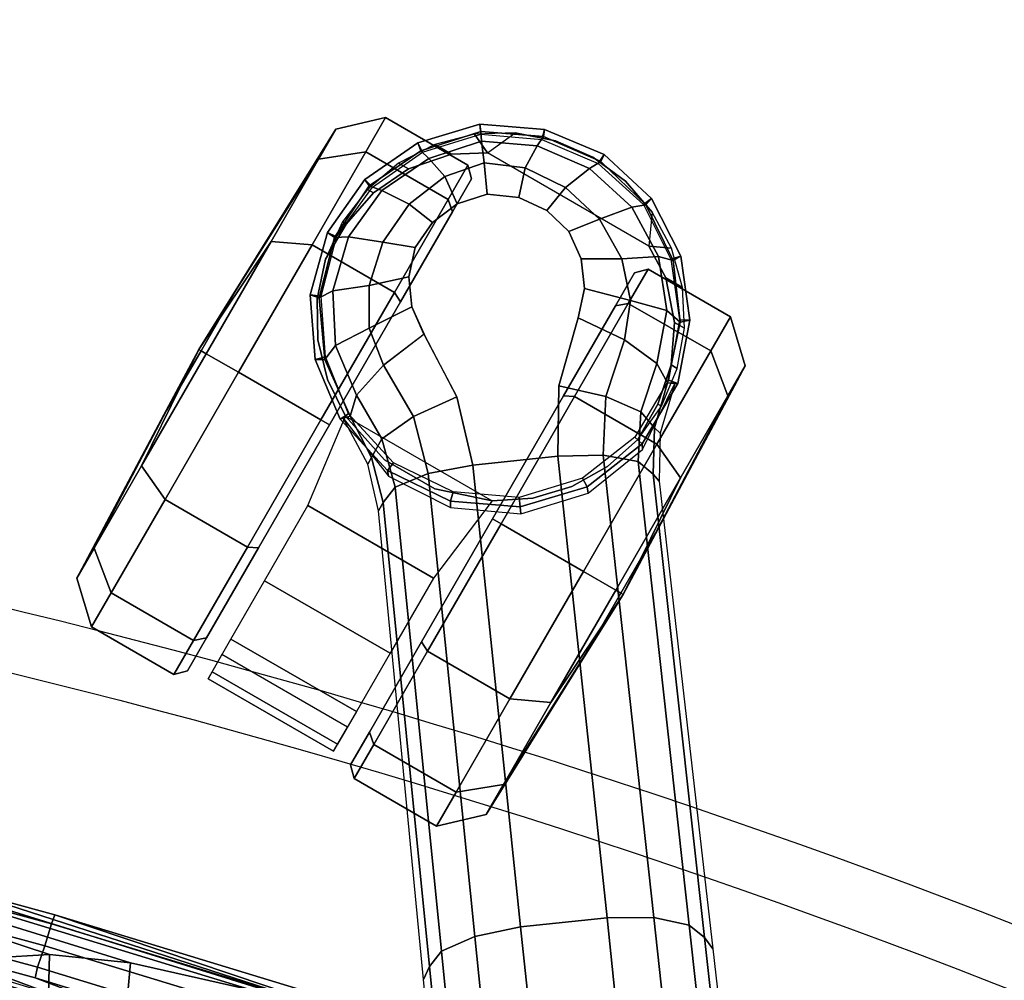
# Model space of a CAD drawing. Units: millimetres. Extents: x 9973 to 53433, y -3410 to 81661.
# Drawn here: x 11222 to 11322, y -211 to -113 of the extents above; entities that cross this region are included whole.
import ezdxf

# ---------------------------------------------------------------- set-up
doc = ezdxf.new("R2010")
doc.units = ezdxf.units.MM
doc.header["$LTSCALE"] = 200
for name, color, linetype in [('2ddim', 7, 'Continuous'), ('72_HWAP_INSERT', 7, 'Continuous'), ('72_HWAP_SS_D2_ANY', 7, 'Continuous'), ('72_HWAP_SS_D3_AURN-ZODYK', 7, 'Continuous'), ('72_HWAP_SS_D3_AURN-ZODYRAME', 7, 'Continuous'), ('72_HWAP_SS_D3_AURN-ZODYSE', 7, 'Continuous'), ('72_HWAP_SS_D3_AURN-ZODYSTER', 7, 'Continuous')]:
    doc.layers.add(name, color=color, linetype=linetype)
doc.styles.add('Trebuchet', font='trebuc.TTF')
doc.dimstyles.new('MM', dxfattribs={"dimscale": 350, "dimtxt": 0.3, "dimasz": 0.18, "dimexe": 0.18, "dimexo": 0.0625, "dimgap": 0.09, "dimtad": 1, "dimtoh": 1, "dimdec": 0, "dimzin": 0, "dimdsep": 46, "dimtxsty": 'Trebuchet', "dimcen": 0.09, "dimclrd": 11, "dimclre": 11, "dimclrt": 2, "dimadec": 0, "dimazin": 0, "dimtfac": 1, "dimtdec": 0, "dimtofl": 0, "dimtmove": 0, "dimatfit": 3, "dimfxl": 0, "dimtolj": 1, "dimtzin": 0, "dimarcsym": 0})

# ---------------------------------------------------------------- blocks, each defined once
blk = doc.blocks.new('72HCSS3SZT-20-702MA1-BASE')
blk.add_polyline3d([(-0.28743, 0.20883, 0.08226), (-0.28804, 0.20927, 0.06785), (-0.28722, 0.20868, 0.06678)])
for points, invisible_edges in [([(-0.28311, 0.19594, 0.09235), (-0.27384, 0.20871, 0.09235), (-0.27695, 0.20847, 0.09154), (-0.28385, 0.19897, 0.09154)], 5), ([(-0.28385, 0.19897, 0.09154), (-0.27695, 0.20847, 0.09154), (-0.27986, 0.20722, 0.09099), (-0.28356, 0.20212, 0.09099)], 5), ([(-0.28133, 0.19345, 0.09334), (-0.27092, 0.20778, 0.09334), (-0.27384, 0.20871, 0.09235), (-0.28311, 0.19594, 0.09235)], 5), ([(-0.28356, 0.20212, 0.09099), (-0.27986, 0.20722, 0.09099), (-0.28223, 0.20505, 0.09077)], 1), ([(-0.27887, 0.19165, 0.09437), (-0.26844, 0.20599, 0.09437), (-0.27092, 0.20778, 0.09334), (-0.28133, 0.19345, 0.09334)], 5), ([(-0.27594, 0.19071, 0.09536), (-0.26664, 0.20351, 0.09536), (-0.26844, 0.20599, 0.09437), (-0.27887, 0.19165, 0.09437)], 5), ([(-0.26896, 0.18894, 0.0976), (-0.2628, 0.19741, 0.0976), (-0.26665, 0.20351, 0.09536), (-0.27594, 0.19071, 0.09536)], 5), ([(-0.25757, 0.19252, 0.09997), (-0.2628, 0.19741, 0.0976), (-0.26896, 0.18894, 0.0976), (-0.26269, 0.18547, 0.09997)], 2)]:
    blk.add_3dface(points, dxfattribs=dict(invisible_edges=invisible_edges))
for points in [[(-0.22441, 0.15755, 0.11519), (-0.21919, 0.16476, 0.11525), (-0.25757, 0.19252, 0.09997), (-0.26269, 0.18547, 0.09997)], [(-0.18585, 0.12966, 0.12978), (-0.18075, 0.1367, 0.12981), (-0.21919, 0.16476, 0.11525), (-0.22441, 0.15755, 0.11519)]]:
    blk.add_3dface(points)
mesh = blk.add_polymesh((2, 7))
for k, corner in enumerate([(-0.25487, 0.20658, 0.06785), (-0.25886, 0.21184, 0.06785), (-0.2643, 0.21558, 0.06785), (-0.2707, 0.21722, 0.06785), (-0.27728, 0.21664, 0.06785), (-0.28324, 0.21381, 0.06785), (-0.28804, 0.20927, 0.06785), (-0.25562, 0.20585, 0.08683), (-0.25934, 0.21098, 0.08584), (-0.2645, 0.21462, 0.0848), (-0.2706, 0.21636, 0.0838), (-0.27695, 0.21591, 0.08298), (-0.28268, 0.21313, 0.08248), (-0.28743, 0.20883, 0.08226)]):
    mesh.set_mesh_vertex(divmod(k, 7), corner)
mesh = blk.add_polymesh((2, 7))
for k, corner in enumerate([(-0.25577, 0.20612, 0.06678), (-0.2596, 0.21106, 0.06678), (-0.26476, 0.21455, 0.06678), (-0.27079, 0.2162, 0.06678), (-0.277, 0.21557, 0.06678), (-0.28265, 0.21293, 0.06678), (-0.28722, 0.20868, 0.06678), (-0.25487, 0.20658, 0.06785), (-0.25886, 0.21184, 0.06785), (-0.2643, 0.21558, 0.06785), (-0.2707, 0.21722, 0.06785), (-0.27728, 0.21664, 0.06785), (-0.28324, 0.21381, 0.06785), (-0.28804, 0.20927, 0.06785)]):
    mesh.set_mesh_vertex(divmod(k, 7), corner)
mesh = blk.add_polymesh((4, 7))
for k, corner in enumerate([(-0.25562, 0.20585, 0.08683), (-0.25934, 0.21098, 0.08584), (-0.2645, 0.21462, 0.0848), (-0.2706, 0.21636, 0.0838), (-0.27695, 0.21591, 0.08298), (-0.28268, 0.21313, 0.08248), (-0.28743, 0.20883, 0.08226), (-0.25781, 0.20636, 0.09153), (-0.26113, 0.21075, 0.09046), (-0.26582, 0.21378, 0.08922), (-0.27139, 0.21514, 0.08797), (-0.27719, 0.21457, 0.08689), (-0.28242, 0.21205, 0.08617), (-0.28664, 0.20826, 0.08587), (-0.26185, 0.20552, 0.09473), (-0.26439, 0.20866, 0.09365), (-0.26815, 0.21084, 0.09238), (-0.27267, 0.21186, 0.09109), (-0.27739, 0.21145, 0.08997), (-0.28162, 0.20971, 0.0892), (-0.28485, 0.20695, 0.08888), (-0.26665, 0.20351, 0.09536), (-0.26844, 0.20599, 0.09437), (-0.27092, 0.20778, 0.09334), (-0.27384, 0.20871, 0.09235), (-0.27695, 0.20847, 0.09154), (-0.27986, 0.20722, 0.09099), (-0.28223, 0.20505, 0.09077)]):
    mesh.set_mesh_vertex(divmod(k, 7), corner)
mesh = blk.add_polymesh((2, 7))
for k, corner in enumerate([(-0.28722, 0.20868, 0.06678), (-0.28986, 0.20301, 0.06678), (-0.29062, 0.19682, 0.06678), (-0.2893, 0.19072, 0.06678), (-0.28586, 0.18551, 0.06678), (-0.28095, 0.18167, 0.06678), (-0.27507, 0.17956, 0.06678), (-0.28804, 0.20927, 0.06785), (-0.29087, 0.2033, 0.06785), (-0.29172, 0.19676, 0.06785), (-0.29024, 0.19033, 0.06785), (-0.28665, 0.18479, 0.06785), (-0.28146, 0.18073, 0.06785), (-0.27523, 0.17856, 0.06785)]):
    mesh.set_mesh_vertex(divmod(k, 7), corner)
mesh = blk.add_polymesh((2, 7))
for k, corner in enumerate([(-0.28804, 0.20927, 0.06785), (-0.29087, 0.2033, 0.06785), (-0.29172, 0.19676, 0.06785), (-0.29024, 0.19033, 0.06785), (-0.28665, 0.18479, 0.06785), (-0.28146, 0.18073, 0.06785), (-0.27523, 0.17856, 0.06785), (-0.28743, 0.20883, 0.08226), (-0.2902, 0.20304, 0.08245), (-0.29093, 0.19668, 0.08298), (-0.28938, 0.1905, 0.08381), (-0.28587, 0.18524, 0.08485), (-0.28079, 0.18148, 0.08586), (-0.27477, 0.17949, 0.08683)]):
    mesh.set_mesh_vertex(divmod(k, 7), corner)
mesh = blk.add_polymesh((4, 7))
for k, corner in enumerate([(-0.28743, 0.20883, 0.08226), (-0.2902, 0.20304, 0.08245), (-0.29093, 0.19668, 0.08298), (-0.28938, 0.1905, 0.08381), (-0.28587, 0.18524, 0.08485), (-0.28079, 0.18148, 0.08586), (-0.27477, 0.17949, 0.08683), (-0.28664, 0.20826, 0.08587), (-0.28906, 0.20311, 0.08615), (-0.28973, 0.19733, 0.08688), (-0.28847, 0.19163, 0.08797), (-0.28548, 0.18675, 0.08926), (-0.28112, 0.18324, 0.09047), (-0.27593, 0.18142, 0.09153), (-0.28485, 0.20695, 0.08888), (-0.28651, 0.20305, 0.08919), (-0.28682, 0.19847, 0.08997), (-0.28575, 0.19386, 0.09109), (-0.28339, 0.18987, 0.0924), (-0.28015, 0.18697, 0.09366), (-0.27638, 0.18552, 0.09473), (-0.28223, 0.20505, 0.09077), (-0.28356, 0.20212, 0.09099), (-0.28385, 0.19897, 0.09154), (-0.28311, 0.19594, 0.09235), (-0.28133, 0.19345, 0.09334), (-0.27887, 0.19165, 0.09437), (-0.27594, 0.19071, 0.09536)]):
    mesh.set_mesh_vertex(divmod(k, 7), corner)
mesh = blk.add_polymesh((2, 7))
for k, corner in enumerate([(-0.2551, 0.20636, 0.07367), (-0.25228, 0.19941, 0.07463), (-0.25268, 0.19231, 0.07539), (-0.2557, 0.18578, 0.07567), (-0.26098, 0.18089, 0.07539), (-0.26761, 0.17831, 0.07463), (-0.27509, 0.17884, 0.0737), (-0.25487, 0.20658, 0.06785), (-0.25273, 0.19977, 0.06785), (-0.25323, 0.19265, 0.06785), (-0.25628, 0.1862, 0.06785), (-0.26147, 0.1813, 0.06785), (-0.26809, 0.17863, 0.06785), (-0.27523, 0.17856, 0.06785)]):
    mesh.set_mesh_vertex(divmod(k, 7), corner)
mesh = blk.add_polymesh((2, 7))
for k, corner in enumerate([(-0.25487, 0.20658, 0.06785), (-0.25273, 0.19977, 0.06785), (-0.25323, 0.19265, 0.06785), (-0.25628, 0.1862, 0.06785), (-0.26147, 0.1813, 0.06785), (-0.26809, 0.17863, 0.06785), (-0.27523, 0.17856, 0.06785), (-0.25577, 0.20612, 0.06678), (-0.25373, 0.19965, 0.06678), (-0.25419, 0.1929, 0.06678), (-0.25708, 0.18678, 0.06678), (-0.26201, 0.18214, 0.06678), (-0.26829, 0.17961, 0.06678), (-0.27507, 0.17956, 0.06678)]):
    mesh.set_mesh_vertex(divmod(k, 7), corner)
mesh = blk.add_polymesh((3, 4))
for k, corner in enumerate([(-0.25562, 0.20585, 0.08683), (-0.25781, 0.20636, 0.09153), (-0.26185, 0.20552, 0.09473), (-0.26664, 0.20351, 0.09536), (-0.25308, 0.20185, 0.08904), (-0.25524, 0.20189, 0.09356), (-0.25883, 0.20024, 0.09668), (-0.2628, 0.19741, 0.0976), (-0.24967, 0.19854, 0.09124), (-0.25166, 0.19826, 0.09561), (-0.25455, 0.19602, 0.09872), (-0.25757, 0.19252, 0.09997)]):
    mesh.set_mesh_vertex(divmod(k, 4), corner)
mesh = blk.add_polymesh((2, 3))
for k, corner in enumerate([(-0.25562, 0.20585, 0.08683), (-0.25308, 0.20185, 0.08904), (-0.24967, 0.19854, 0.09124), (-0.2551, 0.20636, 0.07367), (-0.2523, 0.20185, 0.07434), (-0.24873, 0.19852, 0.0753)]):
    mesh.set_mesh_vertex(divmod(k, 3), corner)
mesh = blk.add_polymesh((4, 7))
for k, corner in enumerate([(-0.01441, 0.03005, 0.16828), (-0.05417, 0.05842, 0.15787), (-0.09373, 0.08669, 0.1465), (-0.13308, 0.11485, 0.13414), (-0.17219, 0.14289, 0.12081), (-0.21106, 0.17079, 0.1065), (-0.24967, 0.19854, 0.09124), (-0.01642, 0.02893, 0.17508), (-0.05595, 0.05753, 0.16421), (-0.09545, 0.08601, 0.1523), (-0.13485, 0.11434, 0.1394), (-0.17407, 0.14251, 0.1256), (-0.21303, 0.17049, 0.11098), (-0.25166, 0.19826, 0.09561), (-0.02143, 0.02618, 0.17947), (-0.06037, 0.05513, 0.16797), (-0.09937, 0.0838, 0.15567), (-0.13836, 0.1122, 0.14255), (-0.17727, 0.14036, 0.12866), (-0.21602, 0.1683, 0.11404), (-0.25455, 0.19602, 0.09872), (-0.02669, 0.02156, 0.18112), (-0.06524, 0.05075, 0.16931), (-0.10377, 0.07968, 0.15684), (-0.14228, 0.10833, 0.14367), (-0.18075, 0.1367, 0.12981), (-0.21919, 0.16476, 0.11525), (-0.25757, 0.19252, 0.09997)]):
    mesh.set_mesh_vertex(divmod(k, 7), corner)
mesh = blk.add_polymesh((2, 7))
for k, corner in enumerate([(-0.24967, 0.19854, 0.09124), (-0.21106, 0.17079, 0.1065), (-0.17219, 0.14289, 0.12081), (-0.13308, 0.11485, 0.13414), (-0.09373, 0.08669, 0.1465), (-0.05417, 0.05842, 0.15787), (-0.01441, 0.03005, 0.16828), (-0.24873, 0.19852, 0.0753), (-0.20962, 0.17063, 0.08484), (-0.1705, 0.14275, 0.09437), (-0.13138, 0.11487, 0.10391), (-0.09227, 0.08698, 0.11344), (-0.05315, 0.0591, 0.12298), (-0.01404, 0.03121, 0.13251)]):
    mesh.set_mesh_vertex(divmod(k, 7), corner)
mesh = blk.add_polymesh((3, 4))
for k, corner in enumerate([(-0.26598, 0.1761, 0.09124), (-0.26632, 0.17809, 0.09561), (-0.26511, 0.1815, 0.09876), (-0.26269, 0.18547, 0.09997), (-0.27013, 0.17836, 0.08899), (-0.27085, 0.18039, 0.09352), (-0.27042, 0.18428, 0.09669), (-0.26896, 0.18894, 0.0976), (-0.27477, 0.17949, 0.08683), (-0.27593, 0.18142, 0.09153), (-0.27638, 0.18552, 0.09473), (-0.27594, 0.19071, 0.09536)]):
    mesh.set_mesh_vertex(divmod(k, 4), corner)
mesh = blk.add_polymesh((4, 7))
for k, corner in enumerate([(-0.02875, 0.01872, 0.18112), (-0.06845, 0.04636, 0.16936), (-0.10786, 0.07406, 0.15687), (-0.147, 0.10183, 0.14367), (-0.18585, 0.12966, 0.12978), (-0.22441, 0.15755, 0.11519), (-0.26269, 0.18547, 0.09997), (-0.03155, 0.01225, 0.17954), (-0.07113, 0.04034, 0.16808), (-0.11044, 0.06858, 0.15575), (-0.1495, 0.09689, 0.1426), (-0.1883, 0.1252, 0.12869), (-0.22683, 0.15342, 0.11405), (-0.26511, 0.1815, 0.09876), (-0.03257, 0.00668, 0.17508), (-0.07199, 0.03543, 0.16422), (-0.11128, 0.0642, 0.1523), (-0.1504, 0.09292, 0.1394), (-0.18931, 0.12152, 0.12559), (-0.22796, 0.14993, 0.11096), (-0.26632, 0.17809, 0.09561), (-0.03304, 0.00441, 0.16828), (-0.0723, 0.03346, 0.15787), (-0.11142, 0.06235, 0.14649), (-0.15036, 0.09107, 0.13414), (-0.18911, 0.11961, 0.12081), (-0.22765, 0.14795, 0.1065), (-0.26598, 0.1761, 0.09124)]):
    mesh.set_mesh_vertex(divmod(k, 7), corner)
mesh = blk.add_polymesh((2, 3))
for k, corner in enumerate([(-0.27509, 0.17884, 0.0737), (-0.26994, 0.17757, 0.07434), (-0.26566, 0.17521, 0.0753), (-0.27477, 0.17949, 0.08683), (-0.27013, 0.17836, 0.08899), (-0.26598, 0.1761, 0.09124)]):
    mesh.set_mesh_vertex(divmod(k, 3), corner)
mesh = blk.add_polymesh((2, 7))
for k, corner in enumerate([(-0.26566, 0.17521, 0.0753), (-0.22706, 0.14663, 0.08484), (-0.18845, 0.11804, 0.09437), (-0.14984, 0.08946, 0.10391), (-0.11124, 0.06087, 0.11344), (-0.07263, 0.03229, 0.12298), (-0.03402, 0.0037, 0.13251), (-0.26598, 0.1761, 0.09124), (-0.22765, 0.14795, 0.1065), (-0.18911, 0.11961, 0.12081), (-0.15036, 0.09107, 0.13414), (-0.11142, 0.06235, 0.14649), (-0.0723, 0.03346, 0.15787), (-0.03304, 0.00441, 0.16828)]):
    mesh.set_mesh_vertex(divmod(k, 7), corner)
blk = doc.blocks.new('72HCSS3SZT-20-702MA1-CASTER')
for points, invisible_edges in [([(-0.28046, 0.18196, 0.0475), (-0.28046, 0.21331, 0.0475), (-0.27654, 0.21519, 0.05219), (-0.27654, 0.18008, 0.05219)], 5), ([(-0.27654, 0.18008, 0.05219), (-0.27654, 0.21519, 0.05219), (-0.27241, 0.216, 0.05561), (-0.27241, 0.17927, 0.05561)], 5), ([(-0.27241, 0.17927, 0.05561), (-0.27241, 0.216, 0.05561), (-0.26826, 0.21604, 0.05813), (-0.26826, 0.17923, 0.05813)], 5), ([(-0.26826, 0.17923, 0.05813), (-0.26826, 0.21604, 0.05813), (-0.26431, 0.21475, 0.05983), (-0.26431, 0.18052, 0.05983)], 5), ([(-0.26431, 0.18052, 0.05983), (-0.26431, 0.21475, 0.05983), (-0.26073, 0.21261, 0.06087), (-0.26073, 0.18266, 0.06087)], 5), ([(-0.28046, 0.18196, 0.0475), (-0.28396, 0.18499, 0.04082), (-0.28396, 0.21028, 0.04082), (-0.28046, 0.21331, 0.0475)], 10), ([(-0.26073, 0.18266, 0.06087), (-0.26073, 0.21261, 0.06087), (-0.25771, 0.20974, 0.06141), (-0.25771, 0.18553, 0.06141)], 5), ([(-0.28396, 0.18499, 0.04082), (-0.2859, 0.18813, 0.03247), (-0.2859, 0.20714, 0.03247), (-0.28396, 0.21028, 0.04082)], 8), ([(-0.25771, 0.18553, 0.06141), (-0.25771, 0.20974, 0.06141), (-0.2554, 0.20627, 0.06167), (-0.2554, 0.18899, 0.06167)], 5), ([(-0.28279, 0.20723, 0.03), (-0.27891, 0.20723, 0.01551), (-0.2683, 0.20723, 0.0049), (-0.25381, 0.20723, 0.00102)], 8), ([(-0.28279, 0.20723, 0.03), (-0.25381, 0.20723, 0.00102), (-0.23932, 0.20723, 0.0049), (-0.27891, 0.20723, 0.04449)], 5), ([(-0.27891, 0.20723, 0.04449), (-0.23932, 0.20723, 0.0049), (-0.22871, 0.20723, 0.01551), (-0.2683, 0.20723, 0.0551)], 5), ([(-0.2683, 0.20723, 0.0551), (-0.22871, 0.20723, 0.01551), (-0.22483, 0.20723, 0.03), (-0.25381, 0.20723, 0.05898)], 5), ([(-0.25381, 0.20723, 0.05898), (-0.22483, 0.20723, 0.03), (-0.22871, 0.20723, 0.04449), (-0.23932, 0.20723, 0.0551)], 1), ([(-0.23932, 0.18803, 0.0551), (-0.27891, 0.18803, 0.01551), (-0.28279, 0.18803, 0.03), (-0.25381, 0.18803, 0.05898)], 5), ([(-0.25381, 0.18803, 0.05898), (-0.28279, 0.18803, 0.03), (-0.27891, 0.18803, 0.04449), (-0.2683, 0.18803, 0.0551)], 1), ([(-0.22871, 0.18803, 0.04449), (-0.2683, 0.18803, 0.0049), (-0.27891, 0.18803, 0.01551), (-0.23932, 0.18803, 0.0551)], 5), ([(-0.22483, 0.18803, 0.03), (-0.25381, 0.18803, 0.00102), (-0.2683, 0.18803, 0.0049), (-0.22871, 0.18803, 0.04449)], 5), ([(-0.22483, 0.18803, 0.03), (-0.22871, 0.18803, 0.01551), (-0.23932, 0.18803, 0.0049), (-0.25381, 0.18803, 0.00102)], 8)]:
    blk.add_3dface(points, dxfattribs=dict(invisible_edges=invisible_edges))
mesh = blk.add_polymesh((12, 6), dxfattribs=dict(m_close=True))
for k, corner in enumerate([(-0.25381, 0.22263, 0.03), (-0.25381, 0.22237, 0.03814), (-0.25381, 0.22176, 0.05644), (-0.25381, 0.21796, 0.05999), (-0.25381, 0.20825, 0.05999), (-0.25381, 0.20723, 0.05898), (-0.25381, 0.22263, 0.03), (-0.24974, 0.22237, 0.03705), (-0.24059, 0.22176, 0.05289), (-0.23881, 0.21796, 0.05598), (-0.23881, 0.20825, 0.05598), (-0.23932, 0.20723, 0.0551), (-0.25381, 0.22263, 0.03), (-0.24675, 0.22237, 0.03407), (-0.23091, 0.22176, 0.04322), (-0.22783, 0.21796, 0.045), (-0.22783, 0.20825, 0.045), (-0.22871, 0.20723, 0.04449), (-0.25381, 0.22263, 0.03), (-0.24566, 0.22237, 0.03), (-0.22737, 0.22176, 0.03), (-0.22381, 0.21796, 0.03), (-0.22381, 0.20825, 0.03), (-0.22483, 0.20723, 0.03), (-0.25381, 0.22263, 0.03), (-0.24675, 0.22237, 0.02592), (-0.23091, 0.22176, 0.01678), (-0.22783, 0.21796, 0.015), (-0.22783, 0.20825, 0.015), (-0.22871, 0.20723, 0.01551), (-0.25381, 0.22263, 0.03), (-0.24974, 0.22237, 0.02294), (-0.24059, 0.22176, 0.0071), (-0.23881, 0.21796, 0.00402), (-0.23881, 0.20825, 0.00402), (-0.23932, 0.20723, 0.0049), (-0.25381, 0.22263, 0.03), (-0.25381, 0.22237, 0.02185), (-0.25381, 0.22176, 0.00356), (-0.25381, 0.21796), (-0.25381, 0.20825), (-0.25381, 0.20723, 0.00102), (-0.25381, 0.22263, 0.03), (-0.25788, 0.22237, 0.02294), (-0.26703, 0.22176, 0.0071), (-0.26881, 0.21796, 0.00402), (-0.26881, 0.20825, 0.00402), (-0.2683, 0.20723, 0.0049), (-0.25381, 0.22263, 0.03), (-0.26086, 0.22237, 0.02592), (-0.27671, 0.22176, 0.01678), (-0.27979, 0.21796, 0.015), (-0.27979, 0.20825, 0.015), (-0.27891, 0.20723, 0.01551), (-0.25381, 0.22263, 0.03), (-0.26196, 0.22237, 0.03), (-0.28025, 0.22176, 0.03), (-0.28381, 0.21796, 0.03), (-0.28381, 0.20825, 0.03), (-0.28279, 0.20723, 0.03), (-0.25381, 0.22263, 0.03), (-0.26086, 0.22237, 0.03407), (-0.27671, 0.22176, 0.04322), (-0.27979, 0.21796, 0.045), (-0.27979, 0.20825, 0.045), (-0.27891, 0.20723, 0.04449), (-0.25381, 0.22263, 0.03), (-0.25788, 0.22237, 0.03705), (-0.26703, 0.22176, 0.05289), (-0.26881, 0.21796, 0.05598), (-0.26881, 0.20825, 0.05598), (-0.2683, 0.20723, 0.0551)]):
    mesh.set_mesh_vertex(divmod(k, 6), corner)
mesh = blk.add_polymesh((2, 25))
for k, corner in enumerate([(-0.2554, 0.18899, 0.06627), (-0.25771, 0.18553, 0.06627), (-0.26073, 0.18266, 0.06627), (-0.26431, 0.18052, 0.06627), (-0.26826, 0.17923, 0.06627), (-0.27241, 0.17883, 0.06627), (-0.27654, 0.17937, 0.06627), (-0.28046, 0.18079, 0.06627), (-0.28396, 0.18305, 0.06627), (-0.28688, 0.18602, 0.06627), (-0.28908, 0.18956, 0.06627), (-0.29044, 0.19349, 0.06627), (-0.2909, 0.19763, 0.06627), (-0.29044, 0.20177, 0.06627), (-0.28908, 0.20571, 0.06627), (-0.28688, 0.20925, 0.06627), (-0.28396, 0.21222, 0.06627), (-0.28046, 0.21448, 0.06627), (-0.27654, 0.2159, 0.06627), (-0.27241, 0.21643, 0.06627), (-0.26826, 0.21604, 0.06627), (-0.26431, 0.21475, 0.06627), (-0.26073, 0.21261, 0.06627), (-0.25771, 0.20974, 0.06627), (-0.2554, 0.20627, 0.06627), (-0.2554, 0.18899, 0.06167), (-0.25771, 0.18553, 0.06141), (-0.26073, 0.18266, 0.06087), (-0.26431, 0.18052, 0.05983), (-0.26826, 0.17923, 0.05813), (-0.27241, 0.17927, 0.05561), (-0.27654, 0.18008, 0.05219), (-0.28046, 0.18196, 0.0475), (-0.28396, 0.18499, 0.04082), (-0.2859, 0.18813, 0.03247), (-0.28908, 0.18956, 0.03247), (-0.29044, 0.19349, 0.03247), (-0.2909, 0.19763, 0.03247), (-0.29044, 0.20177, 0.03247), (-0.28908, 0.20571, 0.03247), (-0.2859, 0.20714, 0.03247), (-0.28396, 0.21028, 0.04082), (-0.28046, 0.21331, 0.0475), (-0.27654, 0.21519, 0.05219), (-0.27241, 0.216, 0.05561), (-0.26826, 0.21604, 0.05813), (-0.26431, 0.21475, 0.05983), (-0.26073, 0.21261, 0.06087), (-0.25771, 0.20974, 0.06141), (-0.2554, 0.20627, 0.06167)]):
    mesh.set_mesh_vertex(divmod(k, 25), corner)
mesh = blk.add_polymesh((2, 7))
for k, corner in enumerate([(-0.22802, 0.20503, 0.01808), (-0.22518, 0.20503, 0.02737), (-0.226, 0.20503, 0.0373), (-0.22985, 0.20503, 0.04648), (-0.23672, 0.20503, 0.05369), (-0.24557, 0.20503, 0.05829), (-0.2554, 0.20627, 0.06167), (-0.22802, 0.19024, 0.01808), (-0.22518, 0.19024, 0.02737), (-0.226, 0.19024, 0.0373), (-0.22985, 0.19024, 0.04648), (-0.23672, 0.19024, 0.05369), (-0.24557, 0.19024, 0.05829), (-0.2554, 0.18899, 0.06167)]):
    mesh.set_mesh_vertex(divmod(k, 7), corner)
mesh = blk.add_polymesh((2, 4))
for k, corner in enumerate([(-0.2554, 0.18899, 0.06167), (-0.25353, 0.19465, 0.06167), (-0.25353, 0.20061, 0.06167), (-0.2554, 0.20627, 0.06167), (-0.2554, 0.18899, 0.06627), (-0.25353, 0.19465, 0.06627), (-0.25353, 0.20061, 0.06627), (-0.2554, 0.20627, 0.06627)]):
    mesh.set_mesh_vertex(divmod(k, 4), corner)
mesh = blk.add_polymesh((12, 6), dxfattribs=dict(m_close=True))
for k, corner in enumerate([(-0.25381, 0.17263, 0.03), (-0.25381, 0.1729, 0.03814), (-0.25381, 0.17351, 0.05644), (-0.25381, 0.17731, 0.05999), (-0.25381, 0.18702, 0.05999), (-0.25381, 0.18803, 0.05898), (-0.25381, 0.17263, 0.03), (-0.25788, 0.1729, 0.03705), (-0.26703, 0.17351, 0.05289), (-0.26881, 0.17731, 0.05598), (-0.26881, 0.18702, 0.05598), (-0.2683, 0.18803, 0.0551), (-0.25381, 0.17263, 0.03), (-0.26086, 0.1729, 0.03407), (-0.27671, 0.17351, 0.04322), (-0.27979, 0.17731, 0.045), (-0.27979, 0.18702, 0.045), (-0.27891, 0.18803, 0.04449), (-0.25381, 0.17263, 0.03), (-0.26196, 0.1729, 0.03), (-0.28025, 0.17351, 0.03), (-0.28381, 0.17731, 0.03), (-0.28381, 0.18702, 0.03), (-0.28279, 0.18803, 0.03), (-0.25381, 0.17263, 0.03), (-0.26086, 0.1729, 0.02592), (-0.27671, 0.17351, 0.01678), (-0.27979, 0.17731, 0.015), (-0.27979, 0.18702, 0.015), (-0.27891, 0.18803, 0.01551), (-0.25381, 0.17263, 0.03), (-0.25788, 0.1729, 0.02294), (-0.26703, 0.17351, 0.0071), (-0.26881, 0.17731, 0.00402), (-0.26881, 0.18702, 0.00402), (-0.2683, 0.18803, 0.0049), (-0.25381, 0.17263, 0.03), (-0.25381, 0.1729, 0.02185), (-0.25381, 0.17351, 0.00356), (-0.25381, 0.17731), (-0.25381, 0.18702), (-0.25381, 0.18803, 0.00102), (-0.25381, 0.17263, 0.03), (-0.24974, 0.1729, 0.02294), (-0.24059, 0.17351, 0.0071), (-0.23881, 0.17731, 0.00402), (-0.23881, 0.18702, 0.00402), (-0.23932, 0.18803, 0.0049), (-0.25381, 0.17263, 0.03), (-0.24675, 0.1729, 0.02592), (-0.23091, 0.17351, 0.01678), (-0.22783, 0.17731, 0.015), (-0.22783, 0.18702, 0.015), (-0.22871, 0.18803, 0.01551), (-0.25381, 0.17263, 0.03), (-0.24566, 0.1729, 0.03), (-0.22737, 0.17351, 0.03), (-0.22381, 0.17731, 0.03), (-0.22381, 0.18702, 0.03), (-0.22483, 0.18803, 0.03), (-0.25381, 0.17263, 0.03), (-0.24675, 0.1729, 0.03407), (-0.23091, 0.17351, 0.04322), (-0.22783, 0.17731, 0.045), (-0.22783, 0.18702, 0.045), (-0.22871, 0.18803, 0.04449), (-0.25381, 0.17263, 0.03), (-0.24974, 0.1729, 0.03705), (-0.24059, 0.17351, 0.05289), (-0.23881, 0.17731, 0.05598), (-0.23881, 0.18702, 0.05598), (-0.23932, 0.18803, 0.0551)]):
    mesh.set_mesh_vertex(divmod(k, 6), corner)
blk = doc.blocks.new('72HCSS3SZT-20-702MA1-FRAME')
mesh = blk.add_polymesh((7, 5))
for k, corner in enumerate([(-0.17584, 0.24822, 0.99674), (-0.17616, 0.2507, 0.99697), (-0.17819, 0.25213, 0.99686), (-0.18066, 0.25198, 0.99666), (-0.18229, 0.25009, 0.99628), (-0.17736, 0.24573, 1.00738), (-0.17773, 0.24804, 1.00776), (-0.17979, 0.24938, 1.00774), (-0.18225, 0.24926, 1.00751), (-0.18383, 0.24752, 1.00699), (-0.17933, 0.24096, 1.01713), (-0.17984, 0.24288, 1.01788), (-0.18195, 0.24406, 1.01805), (-0.18437, 0.24407, 1.01769), (-0.18583, 0.24271, 1.01681), (-0.18171, 0.23404, 1.02535), (-0.1824, 0.23547, 1.0266), (-0.18454, 0.23647, 1.02707), (-0.18691, 0.23671, 1.02659), (-0.1882, 0.23588, 1.02527), (-0.18436, 0.22549, 1.0318), (-0.18522, 0.22638, 1.03349), (-0.18743, 0.22711, 1.03412), (-0.18976, 0.22745, 1.03338), (-0.19088, 0.2271, 1.03154), (-0.18714, 0.21558, 1.03572), (-0.18815, 0.21608, 1.03779), (-0.1904, 0.21664, 1.03865), (-0.19269, 0.21712, 1.03782), (-0.19369, 0.21716, 1.03564), (-0.18992, 0.20506, 1.03747), (-0.19098, 0.20538, 1.03969), (-0.19325, 0.20584, 1.0406), (-0.19554, 0.20635, 1.0397), (-0.19649, 0.20653, 1.03737)]):
    mesh.set_mesh_vertex(divmod(k, 5), corner)
mesh = blk.add_polymesh((2, 7))
for k, corner in enumerate([(-0.19649, 0.20653, 1.03737), (-0.19369, 0.21716, 1.03564), (-0.19088, 0.2271, 1.03154), (-0.1882, 0.23588, 1.02527), (-0.18583, 0.24271, 1.01681), (-0.18383, 0.24752, 1.00699), (-0.18229, 0.25009, 0.99628), (-0.21071, 0.13605, 1.01314), (-0.20742, 0.15315, 1.01085), (-0.20381, 0.16977, 1.00651), (-0.19993, 0.18512, 0.999), (-0.19611, 0.19737, 0.98717), (-0.19273, 0.20499, 0.97178), (-0.18957, 0.20974, 0.95519)]):
    mesh.set_mesh_vertex(divmod(k, 7), corner)
mesh = blk.add_polymesh((2, 7))
for k, corner in enumerate([(-0.20038, 0.14016, 1.00905), (-0.19743, 0.15495, 1.00678), (-0.19422, 0.1693, 1.00273), (-0.1908, 0.1826, 0.99614), (-0.18744, 0.19335, 0.98595), (-0.18443, 0.20044, 0.97282), (-0.18167, 0.20472, 0.95845), (-0.18992, 0.20506, 1.03747), (-0.18714, 0.21558, 1.03572), (-0.18436, 0.22549, 1.0318), (-0.18171, 0.23404, 1.02535), (-0.17933, 0.24096, 1.01713), (-0.17736, 0.24573, 1.00738), (-0.17584, 0.24822, 0.99674)]):
    mesh.set_mesh_vertex(divmod(k, 7), corner)
mesh = blk.add_polymesh((2, 7))
for k, corner in enumerate([(-0.21071, 0.13605, 1.01314), (-0.20742, 0.15315, 1.01085), (-0.20381, 0.16977, 1.00651), (-0.19993, 0.18512, 0.999), (-0.19611, 0.19737, 0.98717), (-0.19273, 0.20499, 0.97178), (-0.18957, 0.20974, 0.95519), (-0.20038, 0.14016, 1.00905), (-0.19743, 0.15495, 1.00678), (-0.19422, 0.1693, 1.00273), (-0.1908, 0.1826, 0.99614), (-0.18744, 0.19335, 0.98595), (-0.18443, 0.20044, 0.97282), (-0.18167, 0.20472, 0.95845)]):
    mesh.set_mesh_vertex(divmod(k, 7), corner)
mesh = blk.add_polymesh((13, 5))
for k, corner in enumerate([(-0.18992, 0.20506, 1.03747), (-0.19098, 0.20538, 1.03969), (-0.19325, 0.20584, 1.0406), (-0.19554, 0.20635, 1.0397), (-0.19649, 0.20653, 1.03737), (-0.19767, 0.1714, 1.03821), (-0.19875, 0.17168, 1.04043), (-0.20106, 0.17207, 1.04136), (-0.20339, 0.17249, 1.04047), (-0.20436, 0.17264, 1.03815), (-0.20421, 0.13748, 1.03882), (-0.20529, 0.13772, 1.04105), (-0.20762, 0.13802, 1.04199), (-0.20996, 0.13836, 1.04111), (-0.21093, 0.13848, 1.0388), (-0.20951, 0.10335, 1.0393), (-0.21057, 0.10353, 1.04154), (-0.21286, 0.10375, 1.0425), (-0.21516, 0.10399, 1.04164), (-0.21612, 0.10408, 1.03934), (-0.21323, 0.069, 1.03963), (-0.21431, 0.06912, 1.04187), (-0.21661, 0.06927, 1.04284), (-0.21892, 0.06944, 1.04199), (-0.21989, 0.06949, 1.03969), (-0.21558, 0.03454, 1.03983), (-0.21666, 0.0346, 1.04207), (-0.21898, 0.03467, 1.04306), (-0.22132, 0.03475, 1.04221), (-0.22229, 0.03478, 1.03992), (-0.21648, 0, 1.0399), (-0.21756, 0, 1.04215), (-0.2199, 0, 1.04313), (-0.22224, 0, 1.0423), (-0.22321, 0, 1.04), (-0.21558, -0.03454, 1.03983), (-0.21666, -0.0346, 1.04207), (-0.21898, -0.03467, 1.04306), (-0.22132, -0.03475, 1.04221), (-0.22229, -0.03478, 1.03992), (-0.21323, -0.069, 1.03963), (-0.21431, -0.06912, 1.04187), (-0.21661, -0.06927, 1.04284), (-0.21892, -0.06944, 1.04199), (-0.21989, -0.06949, 1.03969), (-0.20951, -0.10335, 1.0393), (-0.21057, -0.10353, 1.04154), (-0.21286, -0.10375, 1.0425), (-0.21516, -0.10399, 1.04164), (-0.21612, -0.10408, 1.03934), (-0.20421, -0.13748, 1.03882), (-0.20529, -0.13772, 1.04105), (-0.20762, -0.13802, 1.04199), (-0.20996, -0.13836, 1.04111), (-0.21093, -0.13848, 1.0388), (-0.19767, -0.1714, 1.03821), (-0.19875, -0.17168, 1.04043), (-0.20106, -0.17207, 1.04136), (-0.20339, -0.17249, 1.04047), (-0.20436, -0.17264, 1.03815), (-0.18992, -0.20506, 1.03747), (-0.19098, -0.20538, 1.03969), (-0.19325, -0.20584, 1.0406), (-0.19554, -0.20635, 1.0397), (-0.19649, -0.20653, 1.03737)]):
    mesh.set_mesh_vertex(divmod(k, 5), corner)
mesh = blk.add_polymesh((2, 7))
for k, corner in enumerate([(-0.22321, 0, 1.04), (-0.22229, 0.03478, 1.03992), (-0.21989, 0.06949, 1.03969), (-0.21612, 0.10408, 1.03934), (-0.21093, 0.13848, 1.0388), (-0.20436, 0.17264, 1.03815), (-0.19649, 0.20653, 1.03737), (-0.2232, 0, 1.01789), (-0.22279, 0.02281, 1.01771), (-0.22169, 0.0456, 1.01732), (-0.21989, 0.06833, 1.01666), (-0.21742, 0.09099, 1.01573), (-0.21437, 0.11357, 1.01459), (-0.21071, 0.13605, 1.01314)]):
    mesh.set_mesh_vertex(divmod(k, 7), corner)
mesh = blk.add_polymesh((2, 7))
for k, corner in enumerate([(-0.21389, 0, 1.01417), (-0.21336, 0.02351, 1.01398), (-0.21214, 0.04699, 1.01355), (-0.21027, 0.07043, 1.01287), (-0.20769, 0.09379, 1.01193), (-0.20429, 0.11703, 1.01069), (-0.20038, 0.14016, 1.00905), (-0.21648, 0, 1.0399), (-0.21558, 0.03454, 1.03983), (-0.21323, 0.069, 1.03963), (-0.20951, 0.10335, 1.0393), (-0.20421, 0.13748, 1.03882), (-0.19767, 0.1714, 1.03821), (-0.18992, 0.20506, 1.03747)]):
    mesh.set_mesh_vertex(divmod(k, 7), corner)
blk = doc.blocks.new('72HCSS3SZT-20-702MA1-SEATBACK')
mesh = blk.add_polymesh((13, 9))
for k, corner in enumerate([(-0.1718, -0.24421, 1.0007), (-0.18319, -0.18375, 1.0007), (-0.19135, -0.12277, 1.0007), (-0.19626, -0.06144, 1.0007), (-0.1979, 0.00007, 1.0007), (-0.19626, 0.06157, 1.0007), (-0.19135, 0.1229, 1.0007), (-0.1832, 0.18388, 1.0007), (-0.17181, 0.24435, 1.0007), (-0.16611, -0.2466, 0.95796), (-0.17754, -0.18605, 0.95796), (-0.18573, -0.12454, 0.95796), (-0.19066, -0.0624, 0.95796), (-0.1923, 0.00007, 0.95796), (-0.19066, 0.06254, 0.95796), (-0.18573, 0.12468, 0.95796), (-0.17754, 0.18619, 0.95796), (-0.16611, 0.24674, 0.95796), (-0.15868, -0.24359, 0.91551), (-0.17023, -0.18363, 0.91551), (-0.1785, -0.12286, 0.91551), (-0.18348, -0.06153, 0.91551), (-0.18513, 0.00007, 0.91551), (-0.18347, 0.06167, 0.91551), (-0.1785, 0.123, 0.91551), (-0.17023, 0.18377, 0.91551), (-0.15868, 0.24373, 0.91551), (-0.14958, -0.23749, 0.87373), (-0.16131, -0.17856, 0.87373), (-0.16971, -0.11924, 0.87373), (-0.17476, -0.05965, 0.87373), (-0.17644, 0.00007, 0.87373), (-0.17476, 0.05979, 0.87373), (-0.16971, 0.11938, 0.87373), (-0.16131, 0.1787, 0.87373), (-0.14958, 0.23763, 0.87373), (-0.13853, -0.22859, 0.8329), (-0.15047, -0.17106, 0.8329), (-0.15903, -0.11384, 0.8329), (-0.16417, -0.05683, 0.8329), (-0.16589, 0.00007, 0.8329), (-0.16417, 0.05697, 0.8329), (-0.15903, 0.11398, 0.8329), (-0.15047, 0.1712, 0.8329), (-0.13853, 0.22874, 0.8329), (-0.12752, -0.21903, 0.7922), (-0.13971, -0.16303, 0.7922), (-0.14845, -0.10808, 0.7922), (-0.1537, -0.05383, 0.7922), (-0.15546, 0.00007, 0.7922), (-0.1537, 0.05397, 0.7922), (-0.14845, 0.10822, 0.7922), (-0.13971, 0.16317, 0.7922), (-0.12752, 0.21917, 0.7922), (-0.11847, -0.21006, 0.75091), (-0.13092, -0.15559, 0.75091), (-0.13985, -0.10278, 0.75091), (-0.14523, -0.05108, 0.75091), (-0.14702, 0.00007, 0.75091), (-0.14523, 0.05122, 0.75091), (-0.13985, 0.10292, 0.75091), (-0.13092, 0.15573, 0.75091), (-0.11847, 0.2102, 0.75091), (-0.11175, -0.20306, 0.7088), (-0.12446, -0.14994, 0.7088), (-0.13358, -0.09883, 0.7088), (-0.13907, -0.04905, 0.7088), (-0.1409, 0.00007, 0.7088), (-0.13907, 0.04919, 0.7088), (-0.13358, 0.09897, 0.7088), (-0.12446, 0.15009, 0.7088), (-0.11175, 0.2032, 0.7088), (-0.10823, -0.20021, 0.66583), (-0.12119, -0.14806, 0.66583), (-0.13049, -0.09769, 0.66583), (-0.13609, -0.04851, 0.66583), (-0.13796, 0.00007, 0.66583), (-0.13609, 0.04865, 0.66583), (-0.13049, 0.09783, 0.66583), (-0.12119, 0.1482, 0.66583), (-0.10823, 0.20036, 0.66583), (-0.1093, -0.20072, 0.62265), (-0.12248, -0.14915, 0.62265), (-0.13194, -0.09876, 0.62265), (-0.13763, -0.04915, 0.62265), (-0.13954, 0.00007, 0.62265), (-0.13763, 0.04929, 0.62265), (-0.13194, 0.0989, 0.62265), (-0.12248, 0.14929, 0.62265), (-0.1093, 0.20087, 0.62265), (-0.11599, -0.203, 0.58003), (-0.12934, -0.15174, 0.58003), (-0.13893, -0.1009, 0.58003), (-0.1447, -0.05034, 0.58003), (-0.14663, 0.00007, 0.58003), (-0.1447, 0.05049, 0.58003), (-0.13893, 0.10104, 0.58003), (-0.12934, 0.15188, 0.58003), (-0.11599, 0.20314, 0.58003), (-0.12674, -0.20596, 0.53827), (-0.14021, -0.15477, 0.53827), (-0.14988, -0.10331, 0.53827), (-0.1557, -0.05167, 0.53827), (-0.15765, 0.00007, 0.53827), (-0.1557, 0.05181, 0.53827), (-0.14988, 0.10345, 0.53827), (-0.14021, 0.15491, 0.53827), (-0.12674, 0.2061, 0.53827), (-0.13946, -0.20936, 0.4971), (-0.15297, -0.158, 0.4971), (-0.16267, -0.10579, 0.4971), (-0.16851, -0.053, 0.4971), (-0.17047, 0.00007, 0.4971), (-0.16851, 0.05314, 0.4971), (-0.16267, 0.10593, 0.4971), (-0.15297, 0.15814, 0.4971), (-0.13946, 0.2095, 0.4971)]):
    mesh.set_mesh_vertex(divmod(k, 9), corner)
mesh = blk.add_polymesh((13, 9))
for k, corner in enumerate([(-0.16926, 0.24428, 1.0007), (-0.18065, 0.18382, 1.0007), (-0.18881, 0.12284, 1.0007), (-0.19372, 0.06151, 1.0007), (-0.19536, 0.00001, 1.0007), (-0.19372, -0.0615, 1.0007), (-0.18881, -0.12283, 1.0007), (-0.18066, -0.18381, 1.0007), (-0.16927, -0.24427, 1.0007), (-0.16357, 0.24667, 0.95796), (-0.175, 0.18612, 0.95796), (-0.18319, 0.12461, 0.95796), (-0.18812, 0.06247, 0.95796), (-0.18976, 0, 0.95796), (-0.18812, -0.06247, 0.95796), (-0.18319, -0.12461, 0.95796), (-0.175, -0.18612, 0.95796), (-0.16357, -0.24667, 0.95796), (-0.15614, 0.24366, 0.91551), (-0.16769, 0.1837, 0.91551), (-0.17596, 0.12293, 0.91551), (-0.18094, 0.0616, 0.91551), (-0.18259, 0, 0.91551), (-0.18093, -0.0616, 0.91551), (-0.17596, -0.12293, 0.91551), (-0.16769, -0.1837, 0.91551), (-0.15614, -0.24366, 0.91551), (-0.14704, 0.23756, 0.87373), (-0.15877, 0.17863, 0.87373), (-0.16717, 0.11931, 0.87373), (-0.17222, 0.05972, 0.87373), (-0.1739, 0, 0.87373), (-0.17222, -0.05972, 0.87373), (-0.16717, -0.11931, 0.87373), (-0.15877, -0.17863, 0.87373), (-0.14704, -0.23756, 0.87373), (-0.13599, 0.22867, 0.8329), (-0.14793, 0.17113, 0.8329), (-0.15649, 0.11391, 0.8329), (-0.16163, 0.0569, 0.8329), (-0.16335, 0, 0.8329), (-0.16163, -0.0569, 0.8329), (-0.15649, -0.11391, 0.8329), (-0.14793, -0.17113, 0.8329), (-0.13599, -0.22866, 0.8329), (-0.12498, 0.2191, 0.7922), (-0.13717, 0.1631, 0.7922), (-0.14591, 0.10815, 0.7922), (-0.15116, 0.0539, 0.7922), (-0.15292, 0, 0.7922), (-0.15116, -0.0539, 0.7922), (-0.14591, -0.10815, 0.7922), (-0.13717, -0.1631, 0.7922), (-0.12498, -0.2191, 0.7922), (-0.11593, 0.21013, 0.75091), (-0.12838, 0.15566, 0.75091), (-0.13731, 0.10285, 0.75091), (-0.14269, 0.05115, 0.75091), (-0.14448, 0, 0.75091), (-0.14269, -0.05115, 0.75091), (-0.13731, -0.10285, 0.75091), (-0.12838, -0.15566, 0.75091), (-0.11593, -0.21013, 0.75091), (-0.10921, 0.20313, 0.7088), (-0.12192, 0.15001, 0.7088), (-0.13104, 0.0989, 0.7088), (-0.13653, 0.04912, 0.7088), (-0.13836, 0, 0.7088), (-0.13653, -0.04912, 0.7088), (-0.13104, -0.0989, 0.7088), (-0.12192, -0.15001, 0.7088), (-0.10921, -0.20313, 0.7088), (-0.10569, 0.20029, 0.66583), (-0.11865, 0.14813, 0.66583), (-0.12795, 0.09776, 0.66583), (-0.13355, 0.04858, 0.66583), (-0.13542, 0, 0.66583), (-0.13355, -0.04858, 0.66583), (-0.12795, -0.09776, 0.66583), (-0.11865, -0.14813, 0.66583), (-0.10569, -0.20028, 0.66583), (-0.10676, 0.20079, 0.62265), (-0.11994, 0.14922, 0.62265), (-0.1294, 0.09883, 0.62265), (-0.13509, 0.04922, 0.62265), (-0.137, 0, 0.62265), (-0.13509, -0.04922, 0.62265), (-0.1294, -0.09883, 0.62265), (-0.11994, -0.14922, 0.62265), (-0.10676, -0.20079, 0.62265), (-0.11345, 0.20307, 0.58003), (-0.1268, 0.15181, 0.58003), (-0.13639, 0.10097, 0.58003), (-0.14216, 0.05041, 0.58003), (-0.14409, 0, 0.58003), (-0.14216, -0.05041, 0.58003), (-0.13639, -0.10097, 0.58003), (-0.1268, -0.15181, 0.58003), (-0.11345, -0.20307, 0.58003), (-0.1242, 0.20603, 0.53827), (-0.13767, 0.15484, 0.53827), (-0.14734, 0.10338, 0.53827), (-0.15316, 0.05174, 0.53827), (-0.15511, 0, 0.53827), (-0.15316, -0.05174, 0.53827), (-0.14734, -0.10338, 0.53827), (-0.13767, -0.15484, 0.53827), (-0.1242, -0.20603, 0.53827), (-0.13692, 0.20943, 0.4971), (-0.15043, 0.15807, 0.4971), (-0.16013, 0.10586, 0.4971), (-0.16597, 0.05307, 0.4971), (-0.16793, 0, 0.4971), (-0.16597, -0.05307, 0.4971), (-0.16013, -0.10586, 0.4971), (-0.15043, -0.15807, 0.4971), (-0.13692, -0.20943, 0.4971)]):
    mesh.set_mesh_vertex(divmod(k, 9), corner)
mesh = blk.add_polymesh((4, 9))
for k, corner in enumerate([(-0.18357, -0.20972, 1.03552), (-0.19542, -0.15805, 1.03744), (-0.20421, -0.10573, 1.03813), (-0.20966, -0.05295, 1.03846), (-0.21164, 0.00007, 1.03846), (-0.20966, 0.05309, 1.03846), (-0.20421, 0.10587, 1.03813), (-0.19544, 0.1582, 1.03744), (-0.18357, 0.20986, 1.03552), (-0.17903, -0.22551, 1.029), (-0.19077, -0.17097, 1.03042), (-0.19939, -0.11485, 1.03094), (-0.2047, -0.05766, 1.03118), (-0.20659, 0.00007, 1.03118), (-0.2047, 0.05781, 1.03118), (-0.19939, 0.11499, 1.03094), (-0.19078, 0.17111, 1.03043), (-0.17903, 0.22565, 1.029), (-0.17492, -0.23762, 1.01681), (-0.18643, -0.17923, 1.0173), (-0.19475, -0.11996, 1.01748), (-0.1998, -0.0601, 1.01757), (-0.20152, 0.00007, 1.01757), (-0.1998, 0.06024, 1.01757), (-0.19475, 0.1201, 1.01748), (-0.18643, 0.17938, 1.01731), (-0.17492, 0.23776, 1.01681), (-0.1718, -0.24421, 1.0007), (-0.18319, -0.18375, 1.0007), (-0.19135, -0.12277, 1.0007), (-0.19626, -0.06144, 1.0007), (-0.1979, 0.00007, 1.0007), (-0.19626, 0.06157, 1.0007), (-0.19135, 0.1229, 1.0007), (-0.1832, 0.18388, 1.0007), (-0.17181, 0.24435, 1.0007)]):
    mesh.set_mesh_vertex(divmod(k, 9), corner)
mesh = blk.add_polymesh((4, 9))
for k, corner in enumerate([(-0.18103, 0.20979, 1.03552), (-0.19288, 0.15812, 1.03744), (-0.20167, 0.1058, 1.03813), (-0.20712, 0.05302, 1.03846), (-0.2091, 0, 1.03846), (-0.20712, -0.05302, 1.03846), (-0.20167, -0.1058, 1.03813), (-0.1929, -0.15812, 1.03744), (-0.18103, -0.20979, 1.03552), (-0.17649, 0.22558, 1.029), (-0.18823, 0.17104, 1.03042), (-0.19685, 0.11492, 1.03094), (-0.20216, 0.05774, 1.03118), (-0.20405, 0, 1.03118), (-0.20216, -0.05773, 1.03118), (-0.19685, -0.11492, 1.03094), (-0.18824, -0.17104, 1.03043), (-0.17649, -0.22558, 1.029), (-0.17238, 0.23769, 1.01681), (-0.18389, 0.1793, 1.0173), (-0.19221, 0.12003, 1.01748), (-0.19726, 0.06017, 1.01757), (-0.19898, 0, 1.01757), (-0.19726, -0.06017, 1.01757), (-0.19221, -0.12003, 1.01748), (-0.18389, -0.1793, 1.01731), (-0.17238, -0.23769, 1.01681), (-0.16926, 0.24428, 1.0007), (-0.18065, 0.18382, 1.0007), (-0.18881, 0.12284, 1.0007), (-0.19372, 0.06151, 1.0007), (-0.19536, 0.00001, 1.0007), (-0.19372, -0.0615, 1.0007), (-0.18881, -0.12283, 1.0007), (-0.18066, -0.18381, 1.0007), (-0.16927, -0.24427, 1.0007)]):
    mesh.set_mesh_vertex(divmod(k, 9), corner)
mesh = blk.add_polymesh((9, 7))
for k, corner in enumerate([(-0.18732, -0.21139, 1.03528), (-0.18683, -0.2115, 1.03663), (-0.18572, -0.21136, 1.03749), (-0.18434, -0.21114, 1.03766), (-0.18298, -0.21077, 1.03736), (-0.1819, -0.2103, 1.03655), (-0.18103, -0.20979, 1.03552), (-0.1993, -0.15932, 1.03685), (-0.1988, -0.15944, 1.03823), (-0.19767, -0.15936, 1.03915), (-0.19626, -0.15923, 1.03941), (-0.19488, -0.15895, 1.03919), (-0.19379, -0.15857, 1.03845), (-0.1929, -0.15812, 1.03744), (-0.2081, -0.10659, 1.03765), (-0.20759, -0.10669, 1.03902), (-0.20646, -0.10665, 1.03992), (-0.20504, -0.10657, 1.04015), (-0.20365, -0.10639, 1.03991), (-0.20255, -0.10613, 1.03915), (-0.20167, -0.1058, 1.03813), (-0.21359, -0.05342, 1.03815), (-0.21308, -0.05347, 1.03951), (-0.21194, -0.05346, 1.04037), (-0.21051, -0.05342, 1.04056), (-0.20911, -0.05333, 1.04028), (-0.20801, -0.0532, 1.03949), (-0.20712, -0.05302, 1.03846), (-0.2156, 0, 1.03834), (-0.21509, 0, 1.03969), (-0.21394, 0, 1.04052), (-0.21251, 0, 1.04066), (-0.2111, 0, 1.04033), (-0.20999, 0, 1.0395), (-0.2091, 0, 1.03846), (-0.21358, 0.05342, 1.03815), (-0.21308, 0.05347, 1.03951), (-0.21194, 0.05346, 1.04037), (-0.21051, 0.05342, 1.04056), (-0.20911, 0.05333, 1.04028), (-0.20801, 0.0532, 1.03949), (-0.20712, 0.05302, 1.03846), (-0.20809, 0.10659, 1.03765), (-0.20758, 0.10669, 1.03902), (-0.20645, 0.10665, 1.03992), (-0.20504, 0.10657, 1.04015), (-0.20365, 0.10639, 1.03991), (-0.20255, 0.10613, 1.03915), (-0.20167, 0.1058, 1.03813), (-0.19929, 0.15932, 1.03685), (-0.19879, 0.15944, 1.03823), (-0.19766, 0.15936, 1.03915), (-0.19625, 0.15922, 1.03941), (-0.19486, 0.15895, 1.03919), (-0.19377, 0.15857, 1.03845), (-0.19288, 0.15812, 1.03744), (-0.18732, 0.21139, 1.03528), (-0.18683, 0.2115, 1.03663), (-0.18572, 0.21136, 1.03749), (-0.18434, 0.21115, 1.03766), (-0.18298, 0.21077, 1.03736), (-0.1819, 0.2103, 1.03655), (-0.18103, 0.20979, 1.03552)]):
    mesh.set_mesh_vertex(divmod(k, 7), corner)
blk = doc.blocks.new('72HCSS2SZT-XX-XXXMA1-SEAT')
for radius in [0.80082, 0.79447]:
    blk.add_arc((0.54697, 0), radius, 161.9963, 198.0037)
blk = doc.blocks.new('72HWAP_SS21318319969000')
blk.add_blockref('72HCSS2SZT-XX-XXXMA1-SEAT', (0, 0))
blk = doc.blocks.new('XCAD03CA70067BC195EC6D8CE50D1B99FD15FB')
at = {"layer": '72_HWAP_SS_D2_ANY', "color": 7}
blk.add_blockref('72HWAP_SS21318319969000', (0, 0), dxfattribs=at)
at = {"layer": '72_HWAP_SS_D3_AURN-ZODYK', "color": 0}
blk.add_blockref('72HCSS3SZT-20-702MA1-SEATBACK', (0, 0), dxfattribs=at)
at = {"layer": '72_HWAP_SS_D3_AURN-ZODYRAME', "color": 0}
blk.add_blockref('72HCSS3SZT-20-702MA1-FRAME', (0, 0), dxfattribs=at)
at = {"layer": '72_HWAP_SS_D3_AURN-ZODYSE', "color": 0}
blk.add_blockref('72HCSS3SZT-20-702MA1-BASE', (0, 0), dxfattribs=at)
at = {"layer": '72_HWAP_SS_D3_AURN-ZODYSTER', "color": 0}
blk.add_blockref('72HCSS3SZT-20-702MA1-CASTER', (0, 0), dxfattribs=at)
blk = doc.blocks.new('*D191')
at = {"layer": '2ddim', "color": 11, "lineweight": -2}
for p, q in [((9972.79, -594.27), (9972.79, 481.74)), ((13712.7, -265.55), (13712.7, 481.74)), ((10035.79, 418.74), (13649.7, 418.74))]:
    blk.add_line(p, q, dxfattribs=at)
at = {"layer": '2ddim', "color": 11}
for points in [[(10035.79, 429.24), (10035.79, 408.24), (9972.79, 418.74)], [(13649.7, 429.24), (13649.7, 408.24), (13712.7, 418.74)]]:
    blk.add_solid(points, dxfattribs=at)
at = {"layer": 'Defpoints', "color": 0}
for p in [(13712.7, 418.74), (13712.7, -287.43), (9972.79, -616.14)]:
    blk.add_point(p, dxfattribs=at)
at = {"layer": '2ddim', "color": 2, "insert": (11842.75, 503.66), "char_height": 105, "attachment_point": 5, "style": 'Trebuchet'}
blk.add_mtext('\\A1;3740', dxfattribs=at)
blk = doc.blocks.new('*D192')
at = {"layer": '2ddim', "color": 11, "lineweight": -2}
for p, q in [((9972.79, -594.27), (9972.79, 262.91)), ((11842.75, -1004.66), (11842.75, 262.91)), ((10035.79, 199.91), (11779.75, 199.91))]:
    blk.add_line(p, q, dxfattribs=at)
at = {"layer": '2ddim', "color": 11}
for points in [[(10035.79, 210.41), (10035.79, 189.41), (9972.79, 199.91)], [(11779.75, 210.41), (11779.75, 189.41), (11842.75, 199.91)]]:
    blk.add_solid(points, dxfattribs=at)
at = {"layer": 'Defpoints', "color": 0}
for p in [(11842.75, 199.91), (9972.79, -616.14), (11842.75, -1026.53)]:
    blk.add_point(p, dxfattribs=at)
at = {"layer": '2ddim', "color": 2, "insert": (10907.77, 284.83), "char_height": 105, "attachment_point": 5, "style": 'Trebuchet'}
blk.add_mtext('\\A1;1870', dxfattribs=at)

msp = doc.modelspace()

# ---------------------------------------------------------------- block references
at = {"layer": '72_HWAP_INSERT', "xscale": -1000.000000000762, "yscale": 1000.000000001397, "zscale": 1000.000000001559, "rotation": 59.99994380460777}
msp.add_blockref('XCAD03CA70067BC195EC6D8CE50D1B99FD15FB', (11306.01, -478.23, 0), dxfattribs=at)

# ---------------------------------------------------------------- dimensions: what is measured, and where the dimension line sits
at = {"layer": '2ddim'}
for base, p2, picture, middle in [((13712.7, 418.74, 0), (13712.7, -287.43, 0), '*D191', (11842.75, 503.66, 0)), ((11842.75, 199.91, 0), (11842.75, -1026.53, 0), '*D192', (10907.77, 284.83, 0))]:
    dim = msp.add_linear_dim(base=base, p1=(9972.79, -616.14, 0), p2=p2, dimstyle='MM', dxfattribs=at)
    dim.commit()
    dim.dimension.update_dxf_attribs({"geometry": picture, "text_midpoint": middle})

doc.saveas('drawing.dxf')
